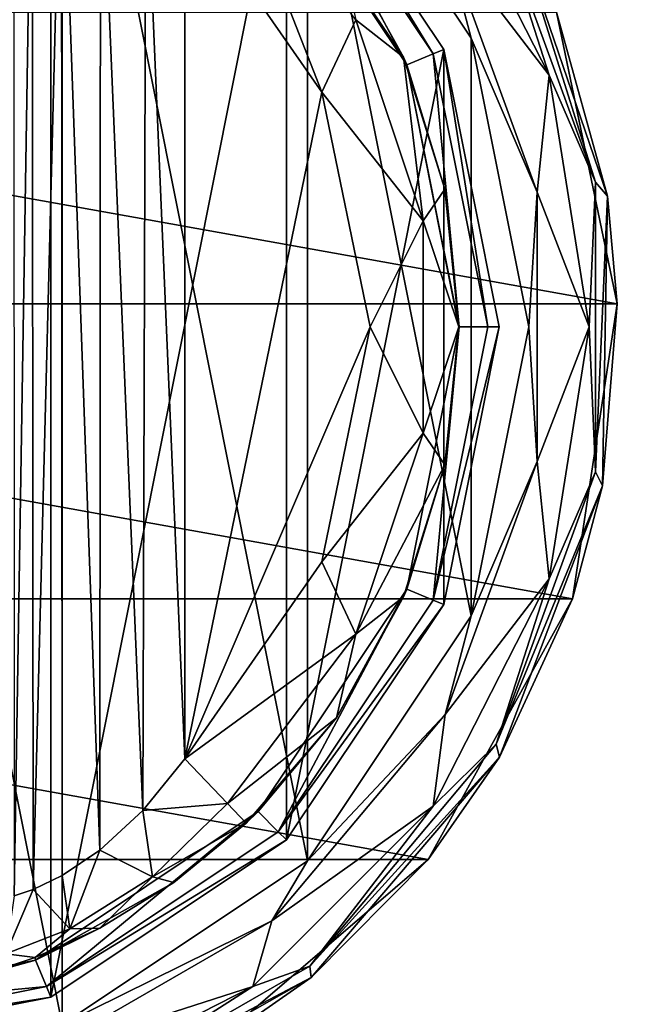
# Model space of a CAD drawing. Units: millimetres. Extents: x -300 to 300, y -508 to 422.
# Drawn here: x -176 to -155, y 274 to 307 of the extents above; entities that cross this region are included whole.
import ezdxf

# ---------------------------------------------------------------- set-up
doc = ezdxf.new("R2010")
doc.units = ezdxf.units.MM
doc.header["$LTSCALE"] = 33.374815
for name, color, linetype in [('315', 7, 'CONTINUOUS'), ('317', 7, 'CONTINUOUS'), ('321', 7, 'CONTINUOUS'), ('322', 7, 'CONTINUOUS'), ('324', 7, 'CONTINUOUS'), ('325', 7, 'CONTINUOUS'), ('340', 7, 'CONTINUOUS'), ('341', 7, 'CONTINUOUS'), ('346', 7, 'CONTINUOUS'), ('347', 7, 'CONTINUOUS'), ('350', 7, 'CONTINUOUS'), ('352', 7, 'CONTINUOUS'), ('353', 7, 'CONTINUOUS'), ('354', 7, 'CONTINUOUS'), ('355', 7, 'CONTINUOUS'), ('407', 7, 'CONTINUOUS'), ('432', 7, 'CONTINUOUS'), ('433', 7, 'CONTINUOUS'), ('484', 7, 'CONTINUOUS')]:
    doc.layers.add(name, color=color, linetype=linetype)

msp = doc.modelspace()

# ---------------------------------------------------------------- linework, layer by layer
at = {"layer": '315', "color": 168, "linetype": 'Continuous', "true_color": 0x0d121a}
for points in [[(-184, 272.5, 305.5), (-184, 321.5, 305.5), (-174.624, 319.635, 305.5), (-184, 272.5, 305.5)], [(-174.624, 274.365, 305.5), (-184, 272.5, 305.5), (-174.624, 319.635, 305.5), (-174.624, 274.365, 305.5)], [(-166.677, 314.325, 305.5), (-174.624, 274.365, 305.5), (-174.624, 319.635, 305.5), (-166.677, 314.325, 305.5)], [(-166.677, 279.675, 305.5), (-174.624, 274.365, 305.5), (-166.677, 314.325, 305.5), (-166.677, 279.675, 305.5)], [(-161.365, 306.375, 305.5), (-166.677, 279.675, 305.5), (-166.677, 314.325, 305.5), (-161.365, 306.375, 305.5)], [(-161.365, 287.625, 305.5), (-166.677, 279.675, 305.5), (-161.365, 306.375, 305.5), (-161.365, 287.625, 305.5)], [(-159.5, 297, 305.5), (-161.365, 287.625, 305.5), (-161.365, 306.375, 305.5), (-159.5, 297, 305.5)]]:
    msp.add_3dface(points, dxfattribs=at)
at = {"layer": '317', "color": 168, "linetype": 'Continuous', "true_color": 0x0d121a}
for points in [[(-167.631, 313.37, 316.5), (-162.612, 305.858, 316.5), (-166.949, 314.053, 316.5), (-167.631, 313.37, 316.5)], [(-166.949, 314.053, 316.5), (-162.612, 305.858, 316.5), (-161.719, 306.228, 316.5), (-166.949, 314.053, 316.5)], [(-162.612, 305.858, 316.5), (-160.85, 297, 316.5), (-161.719, 306.228, 316.5), (-162.612, 305.858, 316.5)], [(-161.719, 306.228, 316.5), (-160.85, 297, 316.5), (-159.884, 297, 316.5), (-161.719, 306.228, 316.5)], [(-160.85, 297, 316.5), (-162.612, 288.142, 316.5), (-161.719, 287.772, 316.5), (-160.85, 297, 316.5)], [(-159.884, 297, 316.5), (-160.85, 297, 316.5), (-161.719, 287.772, 316.5), (-159.884, 297, 316.5)], [(-162.612, 288.142, 316.5), (-167.631, 280.63, 316.5), (-166.949, 279.947, 316.5), (-162.612, 288.142, 316.5)], [(-161.719, 287.772, 316.5), (-162.612, 288.142, 316.5), (-166.949, 279.947, 316.5), (-161.719, 287.772, 316.5)], [(-167.631, 280.63, 316.5), (-175.14, 275.613, 316.5), (-174.771, 274.72, 316.5), (-167.631, 280.63, 316.5)], [(-166.949, 279.947, 316.5), (-167.631, 280.63, 316.5), (-174.771, 274.72, 316.5), (-166.949, 279.947, 316.5)], [(-175.14, 275.613, 316.5), (-184, 273.85, 316.5), (-174.771, 274.72, 316.5), (-175.14, 275.613, 316.5)], [(-184, 273.85, 316.5), (-184, 272.884, 316.5), (-174.771, 274.72, 316.5), (-184, 273.85, 316.5)]]:
    msp.add_3dface(points, dxfattribs=at)
at = {"layer": '321', "color": 168, "linetype": 'Continuous', "true_color": 0x0d121a}
for points in [[(-166.677, 314.325, 305.5), (-166.949, 314.053, 316.5), (-161.719, 306.228, 316.5), (-166.677, 314.325, 305.5)], [(-161.365, 306.375, 305.5), (-166.677, 314.325, 305.5), (-161.719, 306.228, 316.5), (-161.365, 306.375, 305.5)], [(-161.365, 306.375, 305.5), (-161.719, 306.228, 316.5), (-159.884, 297, 316.5), (-161.365, 306.375, 305.5)], [(-159.5, 297, 305.5), (-161.365, 306.375, 305.5), (-159.884, 297, 316.5), (-159.5, 297, 305.5)], [(-161.365, 287.625, 305.5), (-159.5, 297, 305.5), (-161.719, 287.772, 316.5), (-161.365, 287.625, 305.5)], [(-159.5, 297, 305.5), (-159.884, 297, 316.5), (-161.719, 287.772, 316.5), (-159.5, 297, 305.5)], [(-161.365, 287.625, 305.5), (-161.719, 287.772, 316.5), (-166.949, 279.947, 316.5), (-161.365, 287.625, 305.5)], [(-166.677, 279.675, 305.5), (-161.365, 287.625, 305.5), (-166.949, 279.947, 316.5), (-166.677, 279.675, 305.5)], [(-166.677, 279.675, 305.5), (-166.949, 279.947, 316.5), (-174.771, 274.72, 316.5), (-166.677, 279.675, 305.5)], [(-174.624, 274.365, 305.5), (-166.677, 279.675, 305.5), (-174.771, 274.72, 316.5), (-174.624, 274.365, 305.5)], [(-184, 272.884, 316.5), (-174.624, 274.365, 305.5), (-174.771, 274.72, 316.5), (-184, 272.884, 316.5)], [(-184, 272.5, 305.5), (-174.624, 274.365, 305.5), (-184, 272.884, 316.5), (-184, 272.5, 305.5)]]:
    msp.add_3dface(points, dxfattribs=at)
at = {"layer": '322', "color": 168, "linetype": 'Continuous', "true_color": 0x0d121a}
for points in [[(-162.612, 305.858, 316.5), (-167.631, 313.37, 316.5), (-162.724, 306.114, 316.605), (-162.612, 305.858, 316.5)], [(-162.724, 306.114, 316.605), (-167.631, 313.37, 316.5), (-164.99, 310.205, 316.605), (-162.724, 306.114, 316.605)], [(-161.326, 301.652, 316.605), (-162.612, 305.858, 316.5), (-162.724, 306.114, 316.605), (-161.326, 301.652, 316.605)], [(-160.85, 297, 316.5), (-162.612, 305.858, 316.5), (-160.854, 297, 316.605), (-160.85, 297, 316.5)], [(-160.854, 297, 316.605), (-162.612, 305.858, 316.5), (-161.326, 301.652, 316.605), (-160.854, 297, 316.605)], [(-162.612, 288.142, 316.5), (-160.85, 297, 316.5), (-161.326, 292.348, 316.605), (-162.612, 288.142, 316.5)], [(-161.326, 292.348, 316.605), (-160.85, 297, 316.5), (-160.854, 297, 316.605), (-161.326, 292.348, 316.605)], [(-162.724, 287.886, 316.605), (-162.612, 288.142, 316.5), (-161.326, 292.348, 316.605), (-162.724, 287.886, 316.605)], [(-167.631, 280.63, 316.5), (-162.612, 288.142, 316.5), (-164.99, 283.795, 316.605), (-167.631, 280.63, 316.5)], [(-164.99, 283.795, 316.605), (-162.612, 288.142, 316.5), (-162.724, 287.886, 316.605), (-164.99, 283.795, 316.605)], [(-168.032, 280.244, 316.605), (-167.631, 280.63, 316.5), (-164.99, 283.795, 316.605), (-168.032, 280.244, 316.605)], [(-175.14, 275.613, 316.5), (-167.631, 280.63, 316.5), (-170.47, 278.231, 316.859), (-175.14, 275.613, 316.5)], [(-170.47, 278.231, 316.859), (-167.631, 280.63, 316.5), (-168.032, 280.244, 316.605), (-170.47, 278.231, 316.859)], [(-172.978, 276.69, 317.703), (-175.14, 275.613, 316.5), (-170.47, 278.231, 316.859), (-172.978, 276.69, 317.703)], [(-175.16, 275.702, 319.09), (-175.14, 275.613, 316.5), (-172.978, 276.69, 317.703), (-175.16, 275.702, 319.09)], [(-176.851, 275.144, 320.917), (-175.14, 275.613, 316.5), (-175.16, 275.702, 319.09), (-176.851, 275.144, 320.917)], [(-184, 273.85, 316.5), (-175.14, 275.613, 316.5), (-177.952, 274.893, 323.096), (-184, 273.85, 316.5)], [(-177.952, 274.893, 323.096), (-175.14, 275.613, 316.5), (-176.851, 275.144, 320.917), (-177.952, 274.893, 323.096)]]:
    msp.add_3dface(points, dxfattribs=at)
at = {"layer": '324', "color": 168, "linetype": 'Continuous', "true_color": 0x0d121a}
for points in [[(-165.48, 304.934, 319.5), (-170.1, 311.586, 319.5), (-170.1, 282.414, 319.5), (-165.48, 304.934, 319.5)], [(-163.852, 297, 319.5), (-165.48, 304.934, 319.5), (-170.1, 282.414, 319.5), (-163.852, 297, 319.5)], [(-165.48, 289.066, 319.5), (-163.852, 297, 319.5), (-170.1, 282.414, 319.5), (-165.48, 289.066, 319.5)]]:
    msp.add_3dface(points, dxfattribs=at)
at = {"layer": '325', "color": 168, "linetype": 'Continuous', "true_color": 0x0d121a}
for points in [[(-175.257, 316.02, 322.433), (-175.874, 316.218, 323.868), (-175.862, 277.784, 323.828), (-175.257, 316.02, 322.433)], [(-175.222, 277.994, 322.374), (-175.257, 316.02, 322.433), (-175.862, 277.784, 323.828), (-175.222, 277.994, 322.374)], [(-174.267, 315.544, 321.183), (-175.257, 316.02, 322.433), (-175.222, 277.994, 322.374), (-174.267, 315.544, 321.183)], [(-174.239, 278.471, 321.157), (-174.267, 315.544, 321.183), (-175.222, 277.994, 322.374), (-174.239, 278.471, 321.157)], [(-172.954, 314.661, 320.222), (-174.267, 315.544, 321.183), (-172.972, 279.325, 320.232), (-172.954, 314.661, 320.222)], [(-172.972, 279.325, 320.232), (-174.267, 315.544, 321.183), (-174.239, 278.471, 321.157), (-172.972, 279.325, 320.232)], [(-171.516, 280.663, 319.669), (-172.954, 314.661, 320.222), (-172.972, 279.325, 320.232), (-171.516, 280.663, 319.669)], [(-171.425, 313.238, 319.648), (-172.954, 314.661, 320.222), (-171.516, 280.663, 319.669), (-171.425, 313.238, 319.648)], [(-170.1, 282.414, 319.5), (-171.425, 313.238, 319.648), (-171.516, 280.663, 319.669), (-170.1, 282.414, 319.5)], [(-170.1, 282.414, 319.5), (-170.1, 311.586, 319.5), (-171.425, 313.238, 319.648), (-170.1, 282.414, 319.5)]]:
    msp.add_3dface(points, dxfattribs=at)
at = {"layer": '340', "color": 168, "linetype": 'Continuous', "true_color": 0x0d121a}
for points in [[(-170.1, 282.414, 319.5), (-171.516, 280.663, 319.669), (-168.662, 280.906, 318.658), (-170.1, 282.414, 319.5)], [(-168.662, 280.906, 318.658), (-171.516, 280.663, 319.669), (-171.196, 278.425, 318.659), (-168.662, 280.906, 318.658)], [(-168.032, 280.244, 316.605), (-168.662, 280.906, 318.658), (-171.196, 278.425, 318.659), (-168.032, 280.244, 316.605)], [(-171.516, 280.663, 319.669), (-172.972, 279.325, 320.232), (-171.196, 278.425, 318.659), (-171.516, 280.663, 319.669)], [(-170.47, 278.231, 316.859), (-168.032, 280.244, 316.605), (-171.196, 278.425, 318.659), (-170.47, 278.231, 316.859)], [(-172.972, 279.325, 320.232), (-174.239, 278.471, 321.157), (-173.983, 276.668, 319.831), (-172.972, 279.325, 320.232)], [(-172.972, 279.325, 320.232), (-173.983, 276.668, 319.831), (-171.196, 278.425, 318.659), (-172.972, 279.325, 320.232)], [(-174.239, 278.471, 321.157), (-175.222, 277.994, 322.374), (-173.983, 276.668, 319.831), (-174.239, 278.471, 321.157)], [(-173.983, 276.668, 319.831), (-172.978, 276.69, 317.703), (-171.196, 278.425, 318.659), (-173.983, 276.668, 319.831)], [(-172.978, 276.69, 317.703), (-170.47, 278.231, 316.859), (-171.196, 278.425, 318.659), (-172.978, 276.69, 317.703)], [(-175.222, 277.994, 322.374), (-175.862, 277.784, 323.828), (-176.144, 275.823, 322.286), (-175.222, 277.994, 322.374)], [(-175.222, 277.994, 322.374), (-176.144, 275.823, 322.286), (-173.983, 276.668, 319.831), (-175.222, 277.994, 322.374)], [(-176.144, 275.823, 322.286), (-175.16, 275.702, 319.09), (-173.983, 276.668, 319.831), (-176.144, 275.823, 322.286)], [(-175.16, 275.702, 319.09), (-172.978, 276.69, 317.703), (-173.983, 276.668, 319.831), (-175.16, 275.702, 319.09)], [(-176.851, 275.144, 320.917), (-175.16, 275.702, 319.09), (-176.144, 275.823, 322.286), (-176.851, 275.144, 320.917)]]:
    msp.add_3dface(points, dxfattribs=at)
at = {"layer": '341', "color": 168, "linetype": 'Continuous', "true_color": 0x0d121a}
for points in [[(-170.1, 311.586, 319.5), (-165.48, 304.934, 319.5), (-168.662, 313.094, 318.658), (-170.1, 311.586, 319.5)], [(-168.662, 313.094, 318.658), (-165.48, 304.934, 319.5), (-164.339, 307.378, 318.658), (-168.662, 313.094, 318.658)], [(-162.724, 306.114, 316.605), (-164.99, 310.205, 316.605), (-164.339, 307.378, 318.658), (-162.724, 306.114, 316.605)], [(-165.48, 304.934, 319.5), (-162.059, 300.584, 318.658), (-164.339, 307.378, 318.658), (-165.48, 304.934, 319.5)], [(-162.059, 300.584, 318.658), (-162.724, 306.114, 316.605), (-164.339, 307.378, 318.658), (-162.059, 300.584, 318.658)], [(-161.326, 301.652, 316.605), (-162.724, 306.114, 316.605), (-162.059, 300.584, 318.658), (-161.326, 301.652, 316.605)], [(-165.48, 304.934, 319.5), (-163.852, 297, 319.5), (-162.059, 300.584, 318.658), (-165.48, 304.934, 319.5)], [(-160.854, 297, 316.605), (-161.326, 301.652, 316.605), (-162.059, 300.584, 318.658), (-160.854, 297, 316.605)], [(-163.852, 297, 319.5), (-162.059, 293.416, 318.658), (-162.059, 300.584, 318.658), (-163.852, 297, 319.5)], [(-162.059, 293.416, 318.658), (-160.854, 297, 316.605), (-162.059, 300.584, 318.658), (-162.059, 293.416, 318.658)], [(-163.852, 297, 319.5), (-165.48, 289.066, 319.5), (-162.059, 293.416, 318.658), (-163.852, 297, 319.5)], [(-161.326, 292.348, 316.605), (-160.854, 297, 316.605), (-162.059, 293.416, 318.658), (-161.326, 292.348, 316.605)], [(-165.48, 289.066, 319.5), (-164.339, 286.622, 318.658), (-162.059, 293.416, 318.658), (-165.48, 289.066, 319.5)], [(-164.339, 286.622, 318.658), (-161.326, 292.348, 316.605), (-162.059, 293.416, 318.658), (-164.339, 286.622, 318.658)], [(-162.724, 287.886, 316.605), (-161.326, 292.348, 316.605), (-164.339, 286.622, 318.658), (-162.724, 287.886, 316.605)], [(-165.48, 289.066, 319.5), (-170.1, 282.414, 319.5), (-164.339, 286.622, 318.658), (-165.48, 289.066, 319.5)], [(-164.99, 283.795, 316.605), (-162.724, 287.886, 316.605), (-164.339, 286.622, 318.658), (-164.99, 283.795, 316.605)], [(-170.1, 282.414, 319.5), (-168.662, 280.906, 318.658), (-164.339, 286.622, 318.658), (-170.1, 282.414, 319.5)], [(-168.662, 280.906, 318.658), (-164.99, 283.795, 316.605), (-164.339, 286.622, 318.658), (-168.662, 280.906, 318.658)], [(-168.032, 280.244, 316.605), (-164.99, 283.795, 316.605), (-168.662, 280.906, 318.658), (-168.032, 280.244, 316.605)]]:
    msp.add_3dface(points, dxfattribs=at)
at = {"layer": '346', "color": 244, "linetype": 'Continuous', "true_color": 0xa81325}
for points in [[(-212.489, 297.776, 296), (-210.443, 307.632, 296), (-155.511, 297.776, 296), (-212.489, 297.776, 296)], [(-155.511, 297.776, 296), (-210.443, 307.632, 296), (-157.557, 307.632, 296), (-155.511, 297.776, 296)], [(-210.981, 287.821, 296), (-212.489, 297.776, 296), (-157.019, 287.821, 296), (-210.981, 287.821, 296)], [(-157.019, 287.821, 296), (-212.489, 297.776, 296), (-155.511, 297.776, 296), (-157.019, 287.821, 296)], [(-206.106, 279.013, 296), (-210.981, 287.821, 296), (-161.894, 279.013, 296), (-206.106, 279.013, 296)], [(-161.894, 279.013, 296), (-210.981, 287.821, 296), (-157.019, 287.821, 296), (-161.894, 279.013, 296)], [(-198.474, 272.449, 296), (-206.106, 279.013, 296), (-169.526, 272.449, 296), (-198.474, 272.449, 296)], [(-169.526, 272.449, 296), (-206.106, 279.013, 296), (-161.894, 279.013, 296), (-169.526, 272.449, 296)]]:
    msp.add_3dface(points, dxfattribs=at)
at = {"layer": '347', "color": 244, "linetype": 'Continuous', "true_color": 0xa81325}
for points in [[(-155.845, 301.419, 302), (-157.557, 307.632, 296), (-159.002, 310.688, 302), (-155.845, 301.419, 302)], [(-155.511, 297.776, 296), (-157.557, 307.632, 296), (-155.845, 301.419, 302), (-155.511, 297.776, 296)], [(-156.011, 291.628, 302), (-155.511, 297.776, 296), (-155.845, 301.419, 302), (-156.011, 291.628, 302)], [(-157.019, 287.821, 296), (-155.511, 297.776, 296), (-156.011, 291.628, 302), (-157.019, 287.821, 296)], [(-159.481, 282.472, 302), (-157.019, 287.821, 296), (-156.011, 291.628, 302), (-159.481, 282.472, 302)], [(-161.894, 279.013, 296), (-157.019, 287.821, 296), (-159.481, 282.472, 302), (-161.894, 279.013, 296)], [(-165.846, 275.03, 302), (-161.894, 279.013, 296), (-159.481, 282.472, 302), (-165.846, 275.03, 302)], [(-169.526, 272.449, 296), (-161.894, 279.013, 296), (-165.846, 275.03, 302), (-169.526, 272.449, 296)], [(-174.354, 270.182, 302), (-169.526, 272.449, 296), (-165.846, 275.03, 302), (-174.354, 270.182, 302)]]:
    msp.add_3dface(points, dxfattribs=at)
at = {"layer": '350', "color": 244, "linetype": 'Continuous', "true_color": 0xa81325}
for points in [[(-165.969, 315.031, 307.5), (-160.441, 306.758, 307.5), (-161.322, 310.093, 307.5), (-165.969, 315.031, 307.5)], [(-161.322, 310.093, 307.5), (-160.441, 306.758, 307.5), (-158.212, 301.547, 307.5), (-161.322, 310.093, 307.5)], [(-160.441, 306.758, 307.5), (-158.5, 297, 307.5), (-158.212, 301.547, 307.5), (-160.441, 306.758, 307.5)], [(-158.212, 301.547, 307.5), (-158.5, 297, 307.5), (-158.212, 292.453, 307.5), (-158.212, 301.547, 307.5)], [(-158.5, 297, 307.5), (-160.441, 287.242, 307.5), (-158.212, 292.453, 307.5), (-158.5, 297, 307.5)], [(-158.212, 292.453, 307.5), (-160.441, 287.242, 307.5), (-161.322, 283.907, 307.5), (-158.212, 292.453, 307.5)], [(-160.441, 287.242, 307.5), (-165.969, 278.969, 307.5), (-161.322, 283.907, 307.5), (-160.441, 287.242, 307.5)], [(-161.322, 283.907, 307.5), (-165.969, 278.969, 307.5), (-167.168, 276.94, 307.5), (-161.322, 283.907, 307.5)], [(-165.969, 278.969, 307.5), (-174.242, 273.441, 307.5), (-167.168, 276.94, 307.5), (-165.969, 278.969, 307.5)], [(-167.168, 276.94, 307.5), (-174.242, 273.441, 307.5), (-175.044, 272.393, 307.5), (-167.168, 276.94, 307.5)]]:
    msp.add_3dface(points, dxfattribs=at)
at = {"layer": '352', "color": 244, "linetype": 'Continuous', "true_color": 0xa81325}
for points in [[(-184, 322.5, 298), (-184, 271.5, 298), (-174.242, 273.441, 298), (-184, 322.5, 298)], [(-174.242, 320.559, 298), (-184, 322.5, 298), (-174.242, 273.441, 298), (-174.242, 320.559, 298)], [(-165.969, 315.031, 298), (-174.242, 320.559, 298), (-165.969, 278.969, 298), (-165.969, 315.031, 298)], [(-165.969, 278.969, 298), (-174.242, 320.559, 298), (-174.242, 273.441, 298), (-165.969, 278.969, 298)], [(-160.441, 306.758, 298), (-165.969, 315.031, 298), (-160.441, 287.242, 298), (-160.441, 306.758, 298)], [(-160.441, 287.242, 298), (-165.969, 315.031, 298), (-165.969, 278.969, 298), (-160.441, 287.242, 298)], [(-158.5, 297, 298), (-160.441, 306.758, 298), (-160.441, 287.242, 298), (-158.5, 297, 298)]]:
    msp.add_3dface(points, dxfattribs=at)
at = {"layer": '353', "color": 244, "linetype": 'Continuous', "true_color": 0xa81325}
for points in [[(-156.25, 301.893, 305.674), (-159.002, 310.688, 302), (-159.597, 311.089, 305.674), (-156.25, 301.893, 305.674)], [(-155.845, 301.419, 302), (-159.002, 310.688, 302), (-156.25, 301.893, 305.674), (-155.845, 301.419, 302)], [(-156.25, 292.107, 305.674), (-155.845, 301.419, 302), (-156.25, 301.893, 305.674), (-156.25, 292.107, 305.674)], [(-156.011, 291.628, 302), (-155.845, 301.419, 302), (-156.25, 292.107, 305.674), (-156.011, 291.628, 302)], [(-159.597, 282.911, 305.674), (-156.011, 291.628, 302), (-156.25, 292.107, 305.674), (-159.597, 282.911, 305.674)], [(-159.481, 282.472, 302), (-156.011, 291.628, 302), (-159.597, 282.911, 305.674), (-159.481, 282.472, 302)], [(-165.887, 275.414, 305.674), (-159.481, 282.472, 302), (-159.597, 282.911, 305.674), (-165.887, 275.414, 305.674)], [(-165.846, 275.03, 302), (-159.481, 282.472, 302), (-165.887, 275.414, 305.674), (-165.846, 275.03, 302)], [(-174.362, 270.521, 305.674), (-165.846, 275.03, 302), (-165.887, 275.414, 305.674), (-174.362, 270.521, 305.674)], [(-174.354, 270.182, 302), (-165.846, 275.03, 302), (-174.362, 270.521, 305.674), (-174.354, 270.182, 302)]]:
    msp.add_3dface(points, dxfattribs=at)
at = {"layer": '354', "color": 244, "linetype": 'Continuous', "true_color": 0xa81325}
for points in [[(-161.322, 310.093, 307.5), (-157.81, 305.51, 306.975), (-161.722, 313.186, 306.975), (-161.322, 310.093, 307.5)], [(-157.81, 305.51, 306.975), (-159.597, 311.089, 305.674), (-161.722, 313.186, 306.975), (-157.81, 305.51, 306.975)], [(-156.25, 301.893, 305.674), (-159.597, 311.089, 305.674), (-157.81, 305.51, 306.975), (-156.25, 301.893, 305.674)], [(-161.322, 310.093, 307.5), (-158.212, 301.547, 307.5), (-157.81, 305.51, 306.975), (-161.322, 310.093, 307.5)], [(-158.212, 301.547, 307.5), (-156.463, 297, 306.975), (-157.81, 305.51, 306.975), (-158.212, 301.547, 307.5)], [(-156.463, 297, 306.975), (-156.25, 301.893, 305.674), (-157.81, 305.51, 306.975), (-156.463, 297, 306.975)], [(-156.25, 292.107, 305.674), (-156.25, 301.893, 305.674), (-156.463, 297, 306.975), (-156.25, 292.107, 305.674)], [(-158.212, 301.547, 307.5), (-158.212, 292.453, 307.5), (-156.463, 297, 306.975), (-158.212, 301.547, 307.5)], [(-158.212, 292.453, 307.5), (-157.81, 288.49, 306.975), (-156.463, 297, 306.975), (-158.212, 292.453, 307.5)], [(-157.81, 288.49, 306.975), (-156.25, 292.107, 305.674), (-156.463, 297, 306.975), (-157.81, 288.49, 306.975)], [(-158.212, 292.453, 307.5), (-161.322, 283.907, 307.5), (-157.81, 288.49, 306.975), (-158.212, 292.453, 307.5)], [(-159.597, 282.911, 305.674), (-156.25, 292.107, 305.674), (-157.81, 288.49, 306.975), (-159.597, 282.911, 305.674)], [(-161.322, 283.907, 307.5), (-161.722, 280.814, 306.975), (-157.81, 288.49, 306.975), (-161.322, 283.907, 307.5)], [(-161.722, 280.814, 306.975), (-159.597, 282.911, 305.674), (-157.81, 288.49, 306.975), (-161.722, 280.814, 306.975)], [(-161.322, 283.907, 307.5), (-167.168, 276.94, 307.5), (-161.722, 280.814, 306.975), (-161.322, 283.907, 307.5)], [(-165.887, 275.414, 305.674), (-159.597, 282.911, 305.674), (-161.722, 280.814, 306.975), (-165.887, 275.414, 305.674)], [(-167.168, 276.94, 307.5), (-167.814, 274.722, 306.975), (-161.722, 280.814, 306.975), (-167.168, 276.94, 307.5)], [(-167.814, 274.722, 306.975), (-165.887, 275.414, 305.674), (-161.722, 280.814, 306.975), (-167.814, 274.722, 306.975)], [(-167.168, 276.94, 307.5), (-175.044, 272.393, 307.5), (-167.814, 274.722, 306.975), (-167.168, 276.94, 307.5)], [(-174.362, 270.521, 305.674), (-165.887, 275.414, 305.674), (-167.814, 274.722, 306.975), (-174.362, 270.521, 305.674)], [(-175.044, 272.393, 307.5), (-175.49, 270.81, 306.975), (-167.814, 274.722, 306.975), (-175.044, 272.393, 307.5)], [(-175.49, 270.81, 306.975), (-174.362, 270.521, 305.674), (-167.814, 274.722, 306.975), (-175.49, 270.81, 306.975)]]:
    msp.add_3dface(points, dxfattribs=at)
at = {"layer": '355', "color": 244, "linetype": 'Continuous', "true_color": 0xa81325}
for points in [[(-160.441, 306.758, 307.5), (-165.969, 315.031, 307.5), (-160.441, 306.758, 298), (-160.441, 306.758, 307.5)], [(-165.969, 315.031, 307.5), (-165.969, 315.031, 298), (-160.441, 306.758, 298), (-165.969, 315.031, 307.5)], [(-158.5, 297, 307.5), (-160.441, 306.758, 307.5), (-158.5, 297, 298), (-158.5, 297, 307.5)], [(-160.441, 306.758, 307.5), (-160.441, 306.758, 298), (-158.5, 297, 298), (-160.441, 306.758, 307.5)], [(-160.441, 287.242, 307.5), (-158.5, 297, 307.5), (-160.441, 287.242, 298), (-160.441, 287.242, 307.5)], [(-158.5, 297, 307.5), (-158.5, 297, 298), (-160.441, 287.242, 298), (-158.5, 297, 307.5)], [(-165.969, 278.969, 307.5), (-160.441, 287.242, 307.5), (-165.969, 278.969, 298), (-165.969, 278.969, 307.5)], [(-160.441, 287.242, 307.5), (-160.441, 287.242, 298), (-165.969, 278.969, 298), (-160.441, 287.242, 307.5)], [(-174.242, 273.441, 307.5), (-165.969, 278.969, 307.5), (-174.242, 273.441, 298), (-174.242, 273.441, 307.5)], [(-165.969, 278.969, 307.5), (-165.969, 278.969, 298), (-174.242, 273.441, 298), (-165.969, 278.969, 307.5)]]:
    msp.add_3dface(points, dxfattribs=at)
at = {"layer": '407', "color": 253, "linetype": 'Continuous', "true_color": 0xa0abb8}
for points in [[(-297.2, 350.7, 270), (-295, 247.5, 270), (297.2, 350.7, 270), (-297.2, 350.7, 270)], [(-295, 247.5, 270), (295, 247.5, 270), (297.2, 350.7, 270), (-295, 247.5, 270)]]:
    msp.add_3dface(points, dxfattribs=at)
at = {"layer": '432', "color": 253, "linetype": 'Continuous', "true_color": 0xa0abb8}
for points in [[(-296.2, 352.5, 270.2), (296.2, 352.5, 270.2), (-296.2, 247.5, 270.2), (-296.2, 352.5, 270.2)], [(-296.2, 247.5, 270.2), (296.2, 352.5, 270.2), (-295, 247.5, 270.2), (-296.2, 247.5, 270.2)], [(-295, 247.5, 270.2), (296.2, 352.5, 270.2), (295, 247.5, 270.2), (-295, 247.5, 270.2)]]:
    msp.add_3dface(points, dxfattribs=at)
at = {"layer": '433', "color": 253, "linetype": 'Continuous', "true_color": 0xa0abb8}
for points in [[(296.2, 350.7, 296), (-296.2, 350.7, 296), (296.2, 249.3, 296), (296.2, 350.7, 296)], [(296.2, 249.3, 296), (-296.2, 350.7, 296), (-296.2, 249.3, 296), (296.2, 249.3, 296)]]:
    msp.add_3dface(points, dxfattribs=at)
at = {"layer": '484', "color": 253, "linetype": 'Continuous', "true_color": 0xa0abb8}
for points in [[(-272.2, 350.7, -315), (272.2, 350.7, -315), (272.2, -300.7, -315), (-272.2, 350.7, -315)], [(-272.2, -300.7, -315), (-272.2, 350.7, -315), (272.2, -300.7, -315), (-272.2, -300.7, -315)]]:
    msp.add_3dface(points, dxfattribs=at)

doc.saveas('drawing.dxf')
